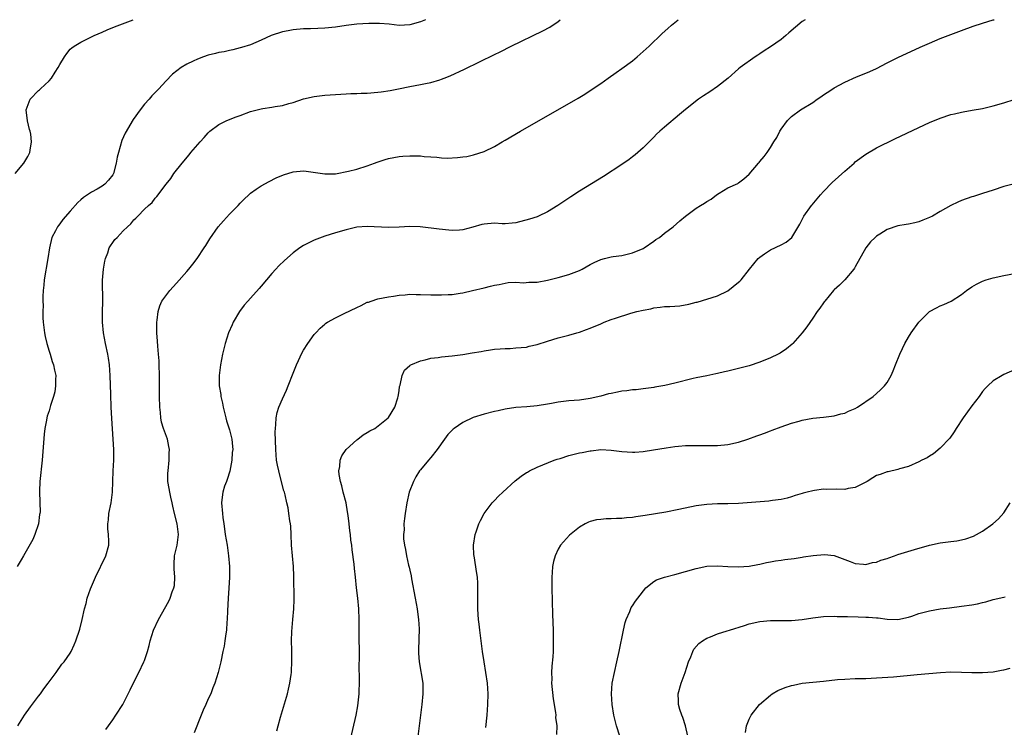
# Model space of a CAD drawing. Units: inches. Extents: x 2604000 to 2607000, y 1482000 to 1485000.
# Drawn here: x 2604151 to 2604337, y 1484867 to 1485000 of the extents above; entities that cross this region are included whole.
import ezdxf

# ---------------------------------------------------------------- set-up
doc = ezdxf.new("R2010")
doc.units = ezdxf.units.IN
doc.header["$MEASUREMENT"] = 0
doc.layers.add('LD26041482_10ft', color=71, linetype='Continuous')

msp = doc.modelspace()

# ---------------------------------------------------------------- linework, layer by layer
at = {"layer": 'LD26041482_10ft'}
for points, elevation in [([(2604150.62, 1484971), (2604152.24, 1484973), (2604153, 1484974.2), (2604153.39, 1484975), (2604153.45, 1484975.45), (2604153.72, 1484977), (2604153.56, 1484978.44), (2604153.45, 1484979), (2604153.34, 1484979.34), (2604152.93, 1484980.93), (2604152.7, 1484983), (2604153.42, 1484985), (2604155, 1484986.64), (2604155.2, 1484986.8), (2604155.37, 1484987), (2604157, 1484988.5), (2604157.45, 1484989), (2604158.13, 1484990.13), (2604158.73, 1484991), (2604159, 1484991.53), (2604159.92, 1484993), (2604160.36, 1484993.64), (2604161, 1484994.42), (2604161.31, 1484994.69), (2604161.71, 1484995), (2604163, 1484995.8), (2604165.49, 1484997), (2604167, 1484997.68), (2604167.93, 1484998.07), (2604169.32, 1484998.68), (2604172.88, 1485000)], 9810), ([(2604227.99, 1485000), (2604227, 1484999.59), (2604225, 1484999.03), (2604223, 1484998.93), (2604221.13, 1484999.13), (2604219.3, 1484999.3), (2604217.29, 1484999.29), (2604215, 1484999.13), (2604213, 1484998.89), (2604211, 1484998.59), (2604209, 1484998.39), (2604207.65, 1484998.35), (2604206.27, 1484998.27), (2604205, 1484998.26), (2604203, 1484998.09), (2604202.1, 1484997.9), (2604201, 1484997.7), (2604198.86, 1484997), (2604197, 1484996.14), (2604195, 1484995.29), (2604193.26, 1484994.74), (2604193, 1484994.67), (2604191.66, 1484994.34), (2604191, 1484994.23), (2604190.03, 1484993.97), (2604189, 1484993.81), (2604188.39, 1484993.61), (2604187, 1484993.29), (2604186.12, 1484993), (2604185, 1484992.59), (2604184.18, 1484992.18), (2604183, 1484991.63), (2604181.91, 1484991), (2604180.27, 1484989.73), (2604179, 1484988.44), (2604177.69, 1484987), (2604176.37, 1484985.63), (2604175.86, 1484985), (2604175, 1484984.06), (2604174.17, 1484983), (2604172.83, 1484981.17), (2604171.37, 1484978.63), (2604170.75, 1484977.25), (2604170.07, 1484975), (2604169.87, 1484974.13), (2604169.66, 1484973), (2604169.12, 1484971), (2604169, 1484970.79), (2604168.21, 1484969.79), (2604167.5, 1484969), (2604167, 1484968.63), (2604166.1, 1484968.1), (2604165, 1484967.53), (2604164.22, 1484967), (2604163.47, 1484966.53), (2604163, 1484966.05), (2604162.44, 1484965.56), (2604161, 1484963.95), (2604159.62, 1484962.38), (2604159, 1484961.54), (2604158.76, 1484961.25), (2604158.59, 1484961), (2604158.22, 1484960.22), (2604157.55, 1484959), (2604157.06, 1484957), (2604156.78, 1484955), (2604156.09, 1484951), (2604156, 1484950), (2604155.9, 1484949), (2604155.85, 1484947.85), (2604155.84, 1484947), (2604155.86, 1484946.14), (2604155.82, 1484945), (2604155.84, 1484943.84), (2604155.89, 1484943), (2604156.17, 1484941), (2604156.29, 1484940.29), (2604156.6, 1484939), (2604157, 1484937.57), (2604157.19, 1484937), (2604157.59, 1484935.59), (2604157.83, 1484935), (2604158, 1484934), (2604158.25, 1484933), (2604158.21, 1484932.21), (2604158.24, 1484931), (2604158.09, 1484929.91), (2604157.84, 1484929), (2604157.29, 1484927.29), (2604157, 1484926.31), (2604156.67, 1484925.33), (2604156.6, 1484925), (2604156.53, 1484924.53), (2604156.21, 1484923), (2604156.07, 1484921.93), (2604155.67, 1484917), (2604155.28, 1484913), (2604155.17, 1484911.17), (2604155.23, 1484909), (2604155.31, 1484907.31), (2604155.28, 1484907), (2604155.22, 1484906.78), (2604155, 1484905), (2604154.33, 1484903), (2604153.91, 1484902.09), (2604152.19, 1484899), (2604151.77, 1484898.23), (2604151, 1484896.96)], 9800), ([(2604151.11, 1484867), (2604152.39, 1484869), (2604153.48, 1484870.52), (2604155, 1484872.54), (2604155.37, 1484873), (2604156.03, 1484873.97), (2604156.86, 1484875), (2604157, 1484875.24), (2604158.33, 1484877), (2604159.41, 1484878.59), (2604159.82, 1484879), (2604161, 1484880.64), (2604161.18, 1484881), (2604161.74, 1484882.26), (2604162.04, 1484883), (2604162.8, 1484885.2), (2604163.24, 1484887), (2604163.68, 1484889), (2604163.99, 1484890.01), (2604164.19, 1484891), (2604164.81, 1484892.81), (2604165.77, 1484895), (2604167.73, 1484899), (2604168.26, 1484901), (2604168.27, 1484901.73), (2604168.19, 1484903), (2604168.06, 1484904.06), (2604168.05, 1484905), (2604168.19, 1484905.81), (2604168.29, 1484907), (2604168.69, 1484909), (2604168.94, 1484911), (2604169, 1484913), (2604169.08, 1484915), (2604169.19, 1484917), (2604169.2, 1484919), (2604169.11, 1484921), (2604168.84, 1484924.84), (2604168.72, 1484927), (2604168.63, 1484929.37), (2604168.55, 1484933), (2604168.41, 1484935), (2604168.22, 1484936.22), (2604168.08, 1484937), (2604167.63, 1484939), (2604167.25, 1484941), (2604167.07, 1484943), (2604167.08, 1484945), (2604167.13, 1484946.87), (2604167.08, 1484950.92), (2604167.24, 1484953), (2604167.5, 1484954.5), (2604167.64, 1484955), (2604168.05, 1484956.05), (2604168.35, 1484957), (2604168.58, 1484957.42), (2604169, 1484958.05), (2604169.42, 1484958.58), (2604169.81, 1484959), (2604171, 1484960.23), (2604171.79, 1484961), (2604172.44, 1484961.56), (2604173, 1484962.29), (2604173.38, 1484962.61), (2604173.71, 1484963), (2604175, 1484964.31), (2604175.72, 1484965), (2604176.45, 1484965.55), (2604177, 1484966.36), (2604177.33, 1484966.67), (2604179.09, 1484969), (2604179.94, 1484970.06), (2604180.55, 1484971), (2604182.09, 1484973), (2604183.43, 1484974.57), (2604183.76, 1484975), (2604185.49, 1484977), (2604186.22, 1484977.78), (2604187, 1484978.67), (2604187.34, 1484979), (2604189, 1484980.24), (2604190.51, 1484981), (2604192.28, 1484981.73), (2604193, 1484981.98), (2604195, 1484982.73), (2604197, 1484983.23), (2604197.29, 1484983.29), (2604199, 1484983.51), (2604199.65, 1484983.65), (2604201, 1484983.85), (2604202.22, 1484984.22), (2604203, 1484984.43), (2604205, 1484985.07), (2604207, 1484985.55), (2604209, 1484985.81), (2604212, 1484986), (2604213, 1484986.03), (2604213.9, 1484986.1), (2604215, 1484986.12), (2604215.83, 1484986.17), (2604217, 1484986.19), (2604219, 1484986.33), (2604219.61, 1484986.39), (2604221.33, 1484986.67), (2604222.85, 1484987), (2604225, 1484987.43), (2604227, 1484987.78), (2604228, 1484988), (2604229, 1484988.16), (2604230.7, 1484988.7), (2604231, 1484988.78), (2604231.51, 1484989), (2604232.59, 1484989.41), (2604235.31, 1484990.69), (2604241, 1484993.47), (2604242.04, 1484993.96), (2604244.14, 1484995), (2604250.11, 1484997.89), (2604251.41, 1484998.59), (2604253, 1484999.67), (2604253.39, 1485000)], 9790), ([(2604167.73, 1484866.27), (2604168.2, 1484867), (2604169, 1484868.09), (2604169.61, 1484869), (2604170.88, 1484871), (2604171.91, 1484873), (2604172.26, 1484873.74), (2604173, 1484875.21), (2604173.94, 1484877), (2604174.89, 1484879), (2604175, 1484879.31), (2604175.57, 1484881), (2604175.88, 1484882.12), (2604176.07, 1484883), (2604176.7, 1484885), (2604177.63, 1484887), (2604179.56, 1484890.44), (2604179.82, 1484891), (2604180.24, 1484892.24), (2604180.55, 1484893), (2604180.62, 1484893.38), (2604180.72, 1484895), (2604180.57, 1484896.57), (2604180.57, 1484897.43), (2604180.63, 1484899), (2604181.13, 1484901), (2604181.42, 1484903), (2604181.17, 1484905), (2604180.67, 1484907), (2604180.35, 1484908.35), (2604180.21, 1484909), (2604179.94, 1484910.05), (2604179.74, 1484911), (2604179.67, 1484911.67), (2604179.4, 1484913), (2604179.41, 1484914.59), (2604179.43, 1484915), (2604179.65, 1484917), (2604179.65, 1484918.35), (2604179.68, 1484919), (2604179.59, 1484919.59), (2604179.3, 1484921), (2604178.55, 1484923), (2604178.18, 1484924.18), (2604178.05, 1484925), (2604177.99, 1484926.01), (2604177.88, 1484927), (2604177.83, 1484929), (2604177.8, 1484933), (2604177.76, 1484935), (2604177.73, 1484935.73), (2604177.64, 1484937), (2604177.48, 1484938.52), (2604177.44, 1484939.44), (2604177.3, 1484941), (2604177.3, 1484942.7), (2604177.31, 1484943), (2604177.38, 1484943.38), (2604177.55, 1484945), (2604177.9, 1484946.1), (2604178.29, 1484947), (2604179.76, 1484949), (2604181, 1484950.35), (2604183, 1484952.59), (2604183.35, 1484953), (2604184.08, 1484953.92), (2604184.92, 1484955), (2604186.27, 1484957), (2604186.53, 1484957.47), (2604187.31, 1484958.69), (2604188.91, 1484961), (2604189.87, 1484962.13), (2604191, 1484963.36), (2604192.64, 1484965), (2604193, 1484965.42), (2604193.79, 1484966.21), (2604194.65, 1484967), (2604195, 1484967.35), (2604196.05, 1484968.05), (2604197, 1484968.71), (2604198.48, 1484969.52), (2604199.8, 1484970.2), (2604201.2, 1484970.8), (2604203, 1484971.32), (2604205, 1484971.5), (2604205.46, 1484971.46), (2604207.24, 1484971.24), (2604209, 1484970.94), (2604211, 1484970.97), (2604213.47, 1484971.47), (2604215, 1484971.86), (2604217, 1484972.47), (2604218.36, 1484973), (2604218.83, 1484973.17), (2604220.36, 1484973.64), (2604221, 1484973.83), (2604223, 1484974.23), (2604223.7, 1484974.3), (2604225, 1484974.38), (2604225.63, 1484974.37), (2604227, 1484974.33), (2604227.75, 1484974.25), (2604229, 1484974.16), (2604230.12, 1484974.12), (2604231, 1484973.99), (2604232.08, 1484973.92), (2604233.99, 1484974.01), (2604235, 1484974.17), (2604235.74, 1484974.26), (2604237, 1484974.57), (2604239, 1484975.2), (2604241, 1484976.12), (2604242.45, 1484977), (2604243, 1484977.3), (2604245.89, 1484979), (2604256.77, 1484985.23), (2604258.02, 1484985.98), (2604259.23, 1484986.77), (2604261, 1484988), (2604262.38, 1484989), (2604263.92, 1484990.08), (2604265, 1484990.8), (2604267, 1484992.28), (2604267.88, 1484993), (2604270.13, 1484995), (2604272.59, 1484997.41), (2604273.64, 1484998.36), (2604274.37, 1484999), (2604275.62, 1485000)], 9780), ([(2604299.58, 1485000), (2604299, 1484999.65), (2604296.48, 1484997.52), (2604295.89, 1484997), (2604295, 1484996.29), (2604293, 1484994.9), (2604291.85, 1484994.15), (2604291, 1484993.56), (2604290.65, 1484993.35), (2604290.14, 1484993), (2604287.28, 1484991), (2604287, 1484990.77), (2604285.04, 1484989), (2604283, 1484987.39), (2604281.6, 1484986.4), (2604280.37, 1484985.63), (2604279.45, 1484985), (2604277, 1484983.08), (2604275.88, 1484982.12), (2604273, 1484979.75), (2604272.14, 1484979), (2604271.55, 1484978.45), (2604271, 1484977.86), (2604269, 1484975.84), (2604267.47, 1484974.52), (2604267, 1484974.14), (2604266.34, 1484973.66), (2604265, 1484972.73), (2604261.53, 1484970.47), (2604257, 1484967.7), (2604255.35, 1484966.65), (2604252.93, 1484965), (2604251, 1484963.83), (2604249.29, 1484963), (2604249, 1484962.89), (2604247.57, 1484962.43), (2604245, 1484961.76), (2604244.32, 1484961.68), (2604243, 1484961.57), (2604242.43, 1484961.57), (2604241, 1484961.64), (2604239, 1484961.49), (2604238.59, 1484961.41), (2604236.9, 1484960.9), (2604235, 1484960.4), (2604234.35, 1484960.35), (2604233, 1484960.31), (2604232.35, 1484960.35), (2604230.52, 1484960.52), (2604226.98, 1484960.98), (2604225, 1484961.04), (2604223, 1484960.91), (2604221, 1484960.84), (2604216.96, 1484961.04), (2604215, 1484960.91), (2604213, 1484960.44), (2604211, 1484959.84), (2604209, 1484959.21), (2604207, 1484958.46), (2604205, 1484957.46), (2604204.29, 1484957), (2604203, 1484956.06), (2604201.36, 1484954.64), (2604200.35, 1484953.65), (2604199.78, 1484953), (2604199, 1484952.17), (2604197, 1484949.81), (2604196.61, 1484949.39), (2604195, 1484947.55), (2604194.49, 1484947), (2604193.8, 1484946.2), (2604192.89, 1484945), (2604191.71, 1484943), (2604191.49, 1484942.51), (2604190.86, 1484941), (2604190.2, 1484939), (2604189.68, 1484937), (2604189.3, 1484935), (2604189.08, 1484933), (2604189.09, 1484931), (2604189.37, 1484929.37), (2604189.39, 1484929), (2604189.73, 1484927.73), (2604189.84, 1484927), (2604190.33, 1484925), (2604190.45, 1484924.45), (2604191, 1484922.75), (2604191.43, 1484921), (2604191.59, 1484919.59), (2604191.62, 1484919), (2604191.55, 1484918.45), (2604191.45, 1484917), (2604191.06, 1484914.94), (2604190.6, 1484913.4), (2604190.43, 1484913), (2604190.1, 1484912.1), (2604189.78, 1484911), (2604189.57, 1484909.57), (2604189.52, 1484909), (2604189.67, 1484907), (2604189.75, 1484906.25), (2604189.94, 1484905), (2604190.09, 1484904.09), (2604190.23, 1484903), (2604190.55, 1484901), (2604190.83, 1484899), (2604191, 1484897), (2604191.02, 1484895), (2604190.92, 1484892.92), (2604190.78, 1484891), (2604190.65, 1484888.65), (2604190.59, 1484887), (2604190.53, 1484886.53), (2604190.45, 1484885), (2604190.32, 1484884.32), (2604190.17, 1484883), (2604190.01, 1484881.99), (2604189.78, 1484881), (2604189.36, 1484879), (2604188.88, 1484877), (2604188.27, 1484875), (2604187.9, 1484874.1), (2604187.48, 1484873), (2604187, 1484872.05), (2604186.55, 1484871), (2604186.05, 1484869.95), (2604185.68, 1484869), (2604184.33, 1484865.67)], 9770), ([(2604199.94, 1484866.06), (2604200.18, 1484867), (2604200.63, 1484868.63), (2604201.93, 1484873), (2604202.15, 1484873.85), (2604202.42, 1484875), (2604202.64, 1484876.64), (2604202.7, 1484877), (2604202.72, 1484877.28), (2604202.77, 1484879), (2604202.74, 1484880.74), (2604202.76, 1484881.24), (2604202.73, 1484883), (2604202.77, 1484884.77), (2604202.93, 1484887), (2604203.12, 1484889), (2604203.2, 1484890.8), (2604203.14, 1484895.14), (2604203.07, 1484897), (2604202.89, 1484899), (2604202.73, 1484901), (2604202.66, 1484903), (2604202.56, 1484904.56), (2604202.52, 1484905), (2604202.42, 1484905.58), (2604202.23, 1484907), (2604202.05, 1484908.05), (2604201.84, 1484909), (2604201.49, 1484910.51), (2604201.36, 1484911), (2604201.27, 1484911.27), (2604200.78, 1484913.22), (2604200.3, 1484915), (2604200.07, 1484916.07), (2604199.91, 1484917), (2604199.74, 1484919), (2604199.64, 1484922.36), (2604199.66, 1484923), (2604199.75, 1484923.75), (2604199.8, 1484925), (2604200.03, 1484925.97), (2604200.34, 1484927), (2604201, 1484928.55), (2604201.77, 1484930.23), (2604202.09, 1484931), (2604203, 1484933.39), (2604203.67, 1484935), (2604204.72, 1484937.28), (2604205, 1484937.77), (2604205.78, 1484939), (2604207, 1484940.68), (2604207.27, 1484941), (2604208.14, 1484941.86), (2604209, 1484942.65), (2604209.19, 1484942.81), (2604209.5, 1484943), (2604211, 1484943.86), (2604212.65, 1484944.65), (2604215, 1484945.81), (2604215.85, 1484946.15), (2604217, 1484946.76), (2604217.2, 1484946.8), (2604217.71, 1484947), (2604219, 1484947.4), (2604221, 1484947.79), (2604221.91, 1484947.91), (2604223, 1484948.1), (2604224.16, 1484948.16), (2604225, 1484948.27), (2604226.23, 1484948.23), (2604227, 1484948.25), (2604229, 1484948.16), (2604230.17, 1484948.17), (2604231, 1484948.14), (2604232.24, 1484948.24), (2604233, 1484948.25), (2604234.5, 1484948.5), (2604235, 1484948.56), (2604236.8, 1484949), (2604239, 1484949.51), (2604240.23, 1484949.77), (2604241, 1484949.97), (2604241.88, 1484950.12), (2604243, 1484950.39), (2604243.53, 1484950.47), (2604245, 1484950.55), (2604246.44, 1484950.44), (2604247.46, 1484950.54), (2604249, 1484950.57), (2604251, 1484950.93), (2604253, 1484951.46), (2604255, 1484952.03), (2604257, 1484952.76), (2604257.52, 1484953), (2604259, 1484953.88), (2604259.74, 1484954.26), (2604261, 1484954.84), (2604261.7, 1484955), (2604263, 1484955.33), (2604263.36, 1484955.36), (2604265, 1484955.59), (2604265.76, 1484955.76), (2604267, 1484956.07), (2604269, 1484956.89), (2604269.19, 1484957), (2604271, 1484958.25), (2604271.42, 1484958.58), (2604272.06, 1484959), (2604273, 1484959.78), (2604274.64, 1484961), (2604275.91, 1484962.09), (2604277, 1484962.99), (2604279, 1484964.48), (2604279.81, 1484965), (2604280.58, 1484965.42), (2604281, 1484965.74), (2604281.82, 1484966.18), (2604282.84, 1484967), (2604283.32, 1484967.32), (2604285, 1484968.3), (2604286.84, 1484969.16), (2604287, 1484969.27), (2604287.97, 1484970.03), (2604289, 1484970.91), (2604290.77, 1484973), (2604290.89, 1484973.11), (2604291, 1484973.27), (2604291.8, 1484974.2), (2604292.37, 1484975), (2604293, 1484975.92), (2604293.66, 1484977), (2604294.22, 1484977.78), (2604294.76, 1484979), (2604295, 1484979.35), (2604296.22, 1484981), (2604297, 1484981.74), (2604298.69, 1484983), (2604301, 1484984.42), (2604301.81, 1484985), (2604302.53, 1484985.47), (2604303, 1484985.82), (2604303.72, 1484986.29), (2604304.75, 1484987), (2604305, 1484987.16), (2604307, 1484988.24), (2604309.21, 1484989.21), (2604311, 1484989.91), (2604311.76, 1484990.24), (2604313, 1484990.83), (2604315, 1484991.87), (2604317, 1484992.86), (2604321.2, 1484994.8), (2604323, 1484995.58), (2604325, 1484996.43), (2604327, 1484997.23), (2604329, 1484997.99), (2604331.22, 1484998.78), (2604333, 1484999.36), (2604335, 1484999.95), (2604335.19, 1485000)], 9760), ([(2604212.56, 1484859), (2604214.92, 1484869), (2604215.24, 1484870.76), (2604215.44, 1484873), (2604215.5, 1484875.5), (2604215.49, 1484878.51), (2604215.51, 1484879.51), (2604215.49, 1484885), (2604215.47, 1484887), (2604215.38, 1484889), (2604215.19, 1484891), (2604214.97, 1484892.97), (2604214.79, 1484895), (2604214.61, 1484896.61), (2604214.55, 1484897.45), (2604214.15, 1484900.15), (2604214.06, 1484901), (2604213.92, 1484901.92), (2604213.8, 1484903), (2604213.69, 1484903.69), (2604213.57, 1484905), (2604213.38, 1484906.62), (2604213.28, 1484907.28), (2604212.99, 1484909), (2604212.47, 1484911), (2604212.2, 1484912.2), (2604211.94, 1484913), (2604211.7, 1484914.3), (2604211.64, 1484915), (2604211.8, 1484915.8), (2604211.88, 1484917), (2604212.18, 1484917.82), (2604213, 1484919.03), (2604215, 1484920.84), (2604215.23, 1484921), (2604216.21, 1484921.79), (2604217, 1484922.24), (2604217.45, 1484922.55), (2604218.39, 1484923), (2604220.93, 1484925), (2604221, 1484925.07), (2604222.19, 1484927), (2604222.74, 1484928.74), (2604222.84, 1484929), (2604223, 1484930.07), (2604223.08, 1484930.92), (2604223.17, 1484931.17), (2604223.55, 1484933), (2604224.04, 1484933.96), (2604225, 1484934.84), (2604225.07, 1484934.93), (2604225.21, 1484935), (2604227, 1484935.75), (2604227.9, 1484935.9), (2604229, 1484936.21), (2604230.36, 1484936.36), (2604231, 1484936.47), (2604233, 1484936.69), (2604235, 1484936.94), (2604236.79, 1484937.21), (2604238.49, 1484937.51), (2604239, 1484937.63), (2604240.21, 1484937.79), (2604241, 1484937.93), (2604242.03, 1484937.97), (2604243, 1484938.08), (2604243.92, 1484938.08), (2604245, 1484938.16), (2604247, 1484938.34), (2604247.53, 1484938.47), (2604249, 1484938.78), (2604251, 1484939.45), (2604253, 1484940.04), (2604255, 1484940.54), (2604256.47, 1484941), (2604257, 1484941.15), (2604258.34, 1484941.66), (2604259, 1484941.89), (2604261, 1484942.73), (2604261.68, 1484943), (2604263, 1484943.49), (2604263.76, 1484943.76), (2604266.7, 1484944.7), (2604267.81, 1484945), (2604269, 1484945.29), (2604270.44, 1484945.56), (2604271, 1484945.7), (2604272.19, 1484945.82), (2604273, 1484945.95), (2604274.03, 1484945.97), (2604275, 1484946.06), (2604275.89, 1484946.11), (2604277.62, 1484946.38), (2604279, 1484946.78), (2604279.19, 1484946.81), (2604283, 1484947.97), (2604285, 1484948.94), (2604287, 1484950.53), (2604287.24, 1484950.76), (2604287.46, 1484951), (2604289.06, 1484953), (2604290.7, 1484955), (2604291, 1484955.29), (2604291.87, 1484955.87), (2604293, 1484956.66), (2604295, 1484957.59), (2604295.94, 1484958.06), (2604297.04, 1484958.96), (2604298.53, 1484961.47), (2604299.32, 1484963), (2604300.72, 1484965), (2604300.85, 1484965.15), (2604302.45, 1484967), (2604303, 1484967.61), (2604304.66, 1484969.34), (2604307, 1484971.47), (2604308.77, 1484973), (2604309, 1484973.21), (2604311, 1484974.68), (2604313, 1484975.86), (2604316.45, 1484977.55), (2604321, 1484979.71), (2604323, 1484980.62), (2604325, 1484981.45), (2604327, 1484982.12), (2604327.72, 1484982.28), (2604329, 1484982.59), (2604329.36, 1484982.64), (2604331.06, 1484982.94), (2604333, 1484983.3), (2604335, 1484983.77), (2604337, 1484984.33), (2604338.94, 1484984.94)], 9750), ([(2604339, 1484969.08), (2604337, 1484968.55), (2604335, 1484967.91), (2604333, 1484967.24), (2604332.22, 1484967), (2604331.31, 1484966.69), (2604331, 1484966.61), (2604329, 1484965.93), (2604328.35, 1484965.65), (2604327, 1484964.97), (2604325, 1484963.86), (2604323.55, 1484963), (2604323, 1484962.72), (2604321.75, 1484962.25), (2604321, 1484961.9), (2604320.24, 1484961.76), (2604319, 1484961.46), (2604318.59, 1484961.41), (2604317, 1484961.14), (2604315, 1484960.48), (2604313.62, 1484959.62), (2604313, 1484959.25), (2604312.72, 1484959), (2604311.86, 1484958.14), (2604311, 1484957), (2604309, 1484953.45), (2604308.83, 1484953.17), (2604308.72, 1484953), (2604307.02, 1484950.98), (2604306.01, 1484949.99), (2604305, 1484949.11), (2604304.89, 1484949), (2604303.23, 1484947), (2604303.14, 1484946.86), (2604303, 1484946.68), (2604302.34, 1484945.66), (2604301.82, 1484945), (2604301, 1484943.75), (2604299.89, 1484942.11), (2604298.99, 1484941), (2604297.21, 1484939), (2604297.1, 1484938.9), (2604296.01, 1484937.99), (2604294.81, 1484937.19), (2604294.47, 1484937), (2604293, 1484936.28), (2604291, 1484935.47), (2604289, 1484934.8), (2604287, 1484934.26), (2604285, 1484933.78), (2604284.35, 1484933.65), (2604283, 1484933.32), (2604282.72, 1484933.28), (2604281, 1484932.93), (2604279, 1484932.56), (2604278.43, 1484932.43), (2604275, 1484931.55), (2604273.11, 1484931.11), (2604271.22, 1484930.78), (2604271, 1484930.72), (2604269, 1484930.49), (2604267.7, 1484930.3), (2604267, 1484930.28), (2604265.94, 1484930.06), (2604265, 1484930), (2604264.19, 1484929.81), (2604263, 1484929.61), (2604262.5, 1484929.5), (2604261, 1484929.09), (2604259, 1484928.61), (2604257, 1484928.35), (2604255, 1484928.2), (2604253, 1484927.94), (2604251.7, 1484927.7), (2604251, 1484927.55), (2604249, 1484927.23), (2604247.06, 1484927.06), (2604245, 1484926.92), (2604243, 1484926.61), (2604241.7, 1484926.3), (2604241, 1484926.17), (2604239, 1484925.67), (2604236.96, 1484925.04), (2604235, 1484924.12), (2604233.36, 1484923), (2604233.16, 1484922.84), (2604232.16, 1484921.84), (2604231.54, 1484921), (2604230.19, 1484919), (2604229, 1484917.52), (2604228.54, 1484917), (2604227, 1484915.2), (2604226.84, 1484915), (2604226.12, 1484913.88), (2604225.68, 1484913), (2604224.9, 1484911), (2604224.42, 1484909), (2604224.12, 1484907), (2604224, 1484906), (2604223.91, 1484905), (2604223.92, 1484903.92), (2604223.83, 1484903), (2604223.83, 1484902.17), (2604223.98, 1484901), (2604224.21, 1484900.21), (2604224.37, 1484899), (2604224.79, 1484897.21), (2604224.88, 1484896.88), (2604225, 1484896.3), (2604225.24, 1484895.24), (2604225.33, 1484894.67), (2604226.05, 1484891), (2604226.42, 1484889), (2604226.46, 1484888.46), (2604226.66, 1484887), (2604226.75, 1484885.25), (2604226.68, 1484881.32), (2604226.65, 1484880.65), (2604226.78, 1484879), (2604227.45, 1484875), (2604227.44, 1484874.56), (2604227.49, 1484873), (2604227.31, 1484871), (2604226.47, 1484864.47)], 9740), ([(2604239.35, 1484866.65), (2604239.58, 1484869), (2604239.72, 1484871), (2604239.77, 1484873), (2604239.64, 1484875), (2604239.34, 1484877), (2604239.01, 1484879), (2604238.72, 1484881), (2604238.22, 1484885), (2604238.11, 1484886.11), (2604237.99, 1484887), (2604237.93, 1484887.93), (2604237.84, 1484889), (2604237.83, 1484891), (2604237.85, 1484891.85), (2604237.85, 1484893), (2604237.84, 1484893.84), (2604237.75, 1484895), (2604237.66, 1484895.66), (2604237.12, 1484899), (2604237.11, 1484899.11), (2604237.04, 1484901), (2604237.34, 1484903), (2604237.55, 1484903.55), (2604238.03, 1484905), (2604238.32, 1484905.68), (2604239.04, 1484907), (2604240.56, 1484909), (2604240.76, 1484909.24), (2604241, 1484909.45), (2604241.75, 1484910.25), (2604242.55, 1484911), (2604244.9, 1484913.1), (2604246.02, 1484913.98), (2604247, 1484914.67), (2604247.21, 1484914.79), (2604247.57, 1484915), (2604249, 1484915.72), (2604252.21, 1484917), (2604252.8, 1484917.2), (2604253.35, 1484917.35), (2604255, 1484917.87), (2604257, 1484918.39), (2604257.53, 1484918.47), (2604259, 1484918.79), (2604259.2, 1484918.8), (2604261, 1484919.01), (2604263, 1484918.93), (2604265, 1484918.66), (2604267, 1484918.51), (2604267.45, 1484918.55), (2604269, 1484918.63), (2604270.95, 1484918.95), (2604273.37, 1484919.37), (2604275, 1484919.6), (2604275.66, 1484919.66), (2604277, 1484919.76), (2604277.78, 1484919.78), (2604279, 1484919.8), (2604283, 1484919.81), (2604285, 1484919.97), (2604287, 1484920.43), (2604288.75, 1484921), (2604290.41, 1484921.59), (2604291, 1484921.82), (2604291.88, 1484922.12), (2604293, 1484922.54), (2604293.34, 1484922.66), (2604295, 1484923.29), (2604297, 1484923.99), (2604298.39, 1484924.39), (2604299, 1484924.56), (2604301, 1484924.93), (2604303, 1484925.13), (2604305, 1484925.37), (2604306.26, 1484925.74), (2604307, 1484925.89), (2604307.74, 1484926.26), (2604309, 1484926.76), (2604309.42, 1484927), (2604312.35, 1484929), (2604313, 1484929.55), (2604313.76, 1484930.24), (2604314.52, 1484931), (2604315, 1484931.68), (2604315.76, 1484933), (2604316.16, 1484933.84), (2604316.59, 1484935), (2604317.39, 1484937), (2604317.92, 1484938.08), (2604318.31, 1484939), (2604319, 1484940.22), (2604319.54, 1484941), (2604321, 1484942.99), (2604322.97, 1484945.03), (2604324.28, 1484945.72), (2604325, 1484946.08), (2604325.67, 1484946.33), (2604327.08, 1484947), (2604329, 1484948.25), (2604329.94, 1484949), (2604331, 1484949.65), (2604331.83, 1484950.17), (2604333, 1484950.72), (2604333.66, 1484951), (2604335, 1484951.39), (2604337, 1484951.84), (2604339, 1484952.2)], 9730), ([(2604339, 1484934.04), (2604337, 1484933.17), (2604336.68, 1484933), (2604335, 1484931.97), (2604333.97, 1484931), (2604333.5, 1484930.5), (2604333, 1484929.93), (2604332.33, 1484929), (2604331, 1484927.27), (2604329.33, 1484925), (2604328.01, 1484923), (2604327.65, 1484922.35), (2604326.81, 1484921.19), (2604325, 1484919.28), (2604323.76, 1484918.24), (2604323, 1484917.79), (2604322.53, 1484917.47), (2604321.57, 1484917), (2604321, 1484916.69), (2604319, 1484915.83), (2604317.36, 1484915.36), (2604317, 1484915.24), (2604315.17, 1484914.83), (2604315, 1484914.8), (2604313.66, 1484914.34), (2604313, 1484914.13), (2604312.29, 1484913.71), (2604311.23, 1484913), (2604309, 1484911.89), (2604307.67, 1484911.67), (2604307, 1484911.51), (2604305.54, 1484911.54), (2604303.52, 1484911.52), (2604303, 1484911.53), (2604301.28, 1484911.28), (2604301, 1484911.25), (2604299.93, 1484911), (2604299.19, 1484910.81), (2604299, 1484910.74), (2604297.66, 1484910.34), (2604297, 1484910.12), (2604296.14, 1484909.86), (2604295, 1484909.62), (2604293.42, 1484909.42), (2604293, 1484909.33), (2604292.71, 1484909.29), (2604287, 1484908.86), (2604285, 1484908.79), (2604283, 1484908.79), (2604281, 1484908.69), (2604279, 1484908.39), (2604275.7, 1484907.7), (2604273.25, 1484907.25), (2604269.38, 1484906.62), (2604267.64, 1484906.36), (2604267, 1484906.25), (2604265.85, 1484906.15), (2604265, 1484906.02), (2604263.99, 1484906.01), (2604263, 1484905.95), (2604262.06, 1484905.94), (2604261, 1484905.86), (2604260.24, 1484905.76), (2604259, 1484905.45), (2604258.67, 1484905.33), (2604258.05, 1484905), (2604257, 1484904.42), (2604255.14, 1484902.86), (2604253.44, 1484901), (2604253, 1484900.27), (2604252.39, 1484899), (2604252.09, 1484897.91), (2604251.94, 1484897), (2604251.88, 1484895.88), (2604251.8, 1484895), (2604251.8, 1484893), (2604251.93, 1484887.93), (2604252.02, 1484885), (2604252.06, 1484883), (2604252.02, 1484881.98), (2604252.02, 1484881), (2604251.98, 1484879.98), (2604251.79, 1484878.21), (2604251.74, 1484877), (2604251.77, 1484875.77), (2604251.75, 1484875), (2604252.04, 1484872.04), (2604252.49, 1484869.51), (2604252.52, 1484869), (2604252.51, 1484868.51), (2604252.71, 1484867), (2604252.65, 1484865.35)], 9720), ([(2604264.61, 1484865), (2604264, 1484867), (2604263.5, 1484869), (2604263.18, 1484871), (2604263.05, 1484873), (2604263.19, 1484875), (2604263.58, 1484877), (2604264.05, 1484879), (2604264.5, 1484881), (2604265.27, 1484885), (2604265.59, 1484886.41), (2604265.81, 1484887), (2604266.49, 1484888.49), (2604266.76, 1484889.24), (2604267, 1484889.58), (2604267.54, 1484890.46), (2604268, 1484891), (2604269.52, 1484893), (2604271, 1484894.15), (2604271.5, 1484894.5), (2604273.04, 1484894.96), (2604275, 1484895.45), (2604279, 1484896.63), (2604281, 1484897.04), (2604283, 1484897.13), (2604284.99, 1484897.01), (2604287, 1484896.94), (2604289, 1484897.08), (2604290.61, 1484897.39), (2604291, 1484897.44), (2604292.25, 1484897.75), (2604293, 1484897.85), (2604293.94, 1484898.06), (2604295, 1484898.19), (2604295.7, 1484898.3), (2604297.48, 1484898.52), (2604299, 1484898.76), (2604299.22, 1484898.78), (2604301.06, 1484899.06), (2604303.22, 1484899.22), (2604305.03, 1484899.03), (2604308.05, 1484897.95), (2604309, 1484897.56), (2604310.55, 1484897.45), (2604311, 1484897.35), (2604312.27, 1484897.73), (2604313, 1484897.8), (2604313.83, 1484898.17), (2604315, 1484898.52), (2604315.35, 1484898.65), (2604316.42, 1484899), (2604317, 1484899.22), (2604320.19, 1484900.19), (2604323, 1484900.99), (2604325, 1484901.43), (2604325.52, 1484901.52), (2604327, 1484901.71), (2604328.17, 1484901.83), (2604329, 1484902.02), (2604329.83, 1484902.17), (2604331.3, 1484902.7), (2604333, 1484903.64), (2604334.95, 1484905.05), (2604336.02, 1484905.98), (2604337, 1484907.11), (2604338.21, 1484909)], 9710), ([(2604277.4, 1484865), (2604277, 1484866.95), (2604276.51, 1484868.51), (2604276.3, 1484869), (2604275.93, 1484870.07), (2604275.65, 1484871), (2604275.65, 1484871.65), (2604275.59, 1484873), (2604276.2, 1484875), (2604276.94, 1484877), (2604277.54, 1484879), (2604277.98, 1484879.98), (2604278.35, 1484881), (2604278.56, 1484881.44), (2604279.5, 1484882.5), (2604280.22, 1484883), (2604281, 1484883.47), (2604281.72, 1484883.72), (2604283, 1484884.28), (2604284.86, 1484884.86), (2604285.26, 1484885), (2604288.12, 1484885.88), (2604289, 1484886.18), (2604291, 1484886.64), (2604293, 1484886.82), (2604294.8, 1484886.8), (2604297, 1484886.81), (2604299, 1484887.02), (2604301, 1484887.33), (2604303, 1484887.54), (2604305, 1484887.6), (2604305.58, 1484887.58), (2604307, 1484887.58), (2604307.55, 1484887.55), (2604309.52, 1484887.52), (2604311, 1484887.45), (2604311.47, 1484887.47), (2604313, 1484887.31), (2604313.33, 1484887.33), (2604315, 1484887.06), (2604317, 1484886.99), (2604319, 1484887.47), (2604319.64, 1484887.64), (2604321, 1484888.15), (2604322.5, 1484888.5), (2604323, 1484888.66), (2604325, 1484888.99), (2604326.77, 1484889.23), (2604329, 1484889.5), (2604331, 1484889.78), (2604332.04, 1484889.96), (2604333, 1484890.21), (2604333.64, 1484890.36), (2604335, 1484890.78), (2604337, 1484891.22), (2604337.26, 1484891.26)], 9700), ([(2604288.3, 1484865.7), (2604288.51, 1484867), (2604289, 1484868.23), (2604289.38, 1484869), (2604290.91, 1484871), (2604293, 1484872.77), (2604293.32, 1484873), (2604294.37, 1484873.63), (2604295.79, 1484874.21), (2604297, 1484874.57), (2604297.34, 1484874.66), (2604299.01, 1484874.99), (2604301, 1484875.21), (2604303, 1484875.38), (2604305.67, 1484875.67), (2604307, 1484875.79), (2604309, 1484875.87), (2604311, 1484875.91), (2604313, 1484876), (2604314.06, 1484876.06), (2604316.23, 1484876.23), (2604320.66, 1484876.66), (2604325.04, 1484877.04), (2604327, 1484877.14), (2604329, 1484877.11), (2604331, 1484877), (2604332.99, 1484876.99), (2604335, 1484877.15), (2604336.55, 1484877.45), (2604337, 1484877.51), (2604338.17, 1484877.83)], 9690)]:
    msp.add_lwpolyline(points, dxfattribs=dict(at, elevation=elevation))

doc.saveas('drawing.dxf')
